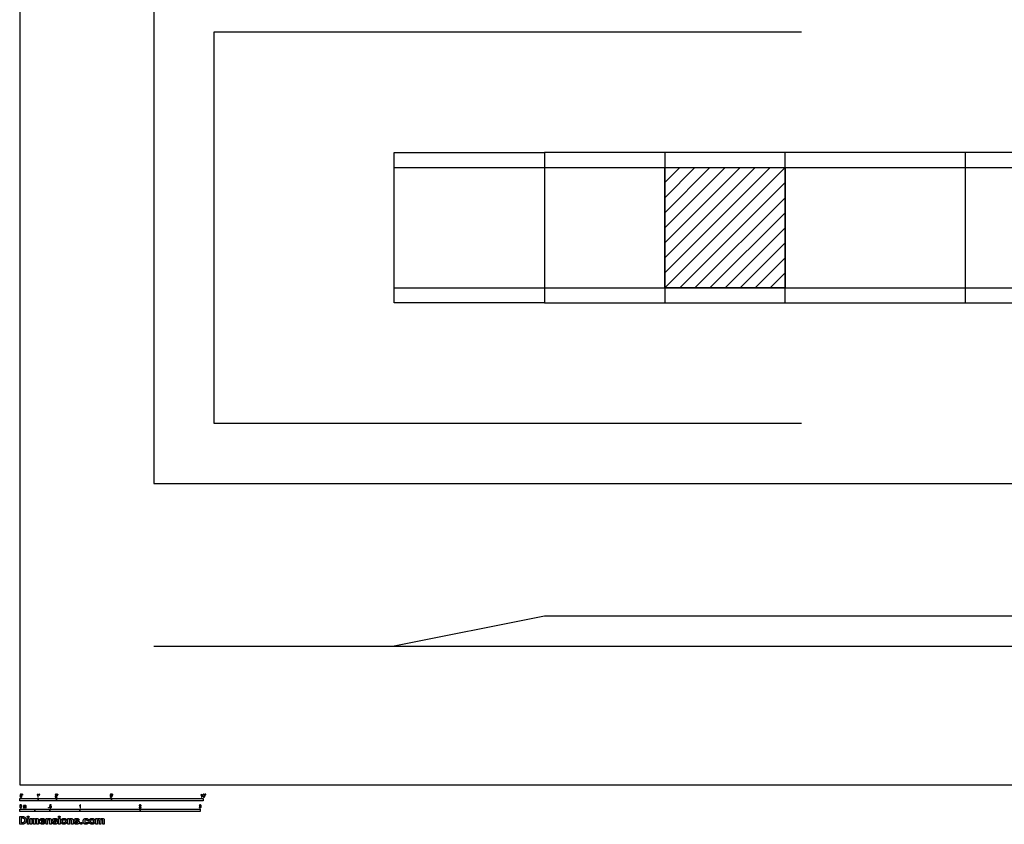
# Model space of a CAD drawing. Units: feet. Extents: x 0 to 116, y -2 to 66.
# Drawn here: x 0 to 54, y -2 to 42 of the extents above; entities that cross this region are included whole.
import ezdxf

# ---------------------------------------------------------------- set-up
doc = ezdxf.new("R2010")
doc.units = ezdxf.units.FT
doc.header["$MEASUREMENT"] = 0
for name, color, linetype, true_color in [('2D$AG-DETAILS', 7, 'Continuous', 0x66ffff), ('2D$AG-DETAILS-DIAGRAM', 7, 'Continuous', 0xccff66), ('2D$AG-DIAGRAM', 7, 'Continuous', 0xfecc66), ('2D$AG-GUIDES', 7, 'Continuous', 0xcccccc), ('2D$AG-SPORTS', 7, 'Continuous', 0x66ccff), ('2D$N-SYMB', 7, 'Continuous', 0x800040), ('2D$X-DIMENSIONS.COM', 7, 'Continuous', 0x800080), ('2D$X-VPRT', 6, 'Continuous', 0xff00ff)]:
    doc.layers.add(name, color=color, linetype=linetype, true_color=true_color)

msp = doc.modelspace()

# ---------------------------------------------------------------- linework, layer by layer
at = {"layer": '2D$AG-DETAILS'}
for points in [[(20.439, 33.655), (28.641, 33.655)], [(28.641, 33.655), (87.696, 33.655)], [(35.203, 27.093), (41.765, 33.655)], [(35.203, 27.913), (40.944, 33.655)], [(35.203, 28.734), (40.124, 33.655)], [(35.203, 29.554), (39.304, 33.655)], [(35.203, 30.374), (38.484, 33.655)], [(35.203, 31.194), (37.663, 33.655)], [(35.203, 32.014), (36.843, 33.655)], [(35.203, 32.835), (36.023, 33.655)], [(36.023, 27.093), (41.765, 32.835)], [(36.843, 27.093), (41.765, 32.014)], [(37.663, 27.093), (41.765, 31.194)], [(38.484, 27.093), (41.765, 30.374)], [(39.304, 27.093), (41.765, 29.554)], [(40.124, 27.093), (41.765, 28.734)], [(40.944, 27.093), (41.765, 27.913)], [(20.439, 27.093), (28.641, 27.093)], [(28.641, 27.093), (87.696, 27.093)]]:
    msp.add_lwpolyline(points, dxfattribs=at)
at = {"layer": '2D$AG-DETAILS-DIAGRAM'}
msp.add_lwpolyline([(42.651, 41.037), (10.597, 41.037), (10.597, 19.711), (42.651, 19.711)], dxfattribs=at)
at = {"layer": '2D$AG-DIAGRAM'}
msp.add_lwpolyline([(7.316, 7.562), (109.022, 7.562)], dxfattribs=at)
at = {"layer": '2D$AG-GUIDES'}
msp.add_lwpolyline([(35.203, 27.093), (35.203, 33.655), (41.765, 33.655), (41.765, 27.093)], close=True, dxfattribs=at)
at = {"layer": '2D$AG-SPORTS'}
msp.add_line((35.203, 34.475), (35.203, 26.273), dxfattribs=at)
for points in [[(109.022, 16.43), (109.022, 44.318), (7.316, 44.318), (7.316, 16.43)], [(28.641, 26.273), (20.439, 26.273), (20.439, 34.475), (28.641, 34.475)], [(35.203, 34.475), (28.641, 34.475), (28.641, 26.273), (35.203, 26.273), (81.135, 26.273), (87.696, 26.273), (87.696, 34.475), (81.135, 34.475)], [(58.169, 9.203), (28.641, 9.203), (20.439, 7.562), (28.641, 7.562), (58.169, 7.562), (87.696, 7.562), (95.898, 7.562), (87.696, 9.203)]]:
    msp.add_lwpolyline(points, close=True, dxfattribs=at)
for points in [[(41.765, 26.273), (41.765, 34.475)], [(51.607, 26.273), (51.607, 34.475)]]:
    msp.add_lwpolyline(points, dxfattribs=at)
at = {"layer": '2D$N-SYMB'}
for points in [[(0, -0.875), (0, -0.75), (1, -0.75), (1, -0.875)], [(1, -0.875), (1, -0.75), (2, -0.75), (2, -0.875)], [(2, -0.875), (2, -0.75), (5, -0.75), (5, -0.875)], [(5, -0.875), (5, -0.75), (10, -0.75), (10, -0.875)], [(0, -1.455), (0, -1.33), (0.82, -1.33), (0.82, -1.455)], [(0.82, -1.455), (0.82, -1.33), (1.64, -1.33), (1.64, -1.455)], [(1.57, -1.254), (1.57, -1.231), (1.593, -1.231), (1.593, -1.254)], [(1.64, -1.455), (1.64, -1.33), (3.281, -1.33), (3.281, -1.455)], [(3.281, -1.455), (3.281, -1.33), (6.562, -1.33), (6.562, -1.455)], [(6.562, -1.455), (6.562, -1.33), (9.843, -1.33), (9.843, -1.455)]]:
    msp.add_lwpolyline(points, close=True, dxfattribs=at)
for points, knots in [([(0.013, -0.593), (0.013, -0.574), (0.015, -0.558), (0.018, -0.546), (0.022, -0.534), (0.028, -0.526), (0.036, -0.519), (0.044, -0.513), (0.054, -0.509), (0.066, -0.509), (0.075, -0.509), (0.083, -0.511), (0.09, -0.515), (0.097, -0.518), (0.102, -0.524), (0.106, -0.529), (0.11, -0.536), (0.113, -0.544), (0.116, -0.554), (0.118, -0.564), (0.12, -0.577), (0.12, -0.593), (0.12, -0.612), (0.118, -0.628), (0.114, -0.64), (0.11, -0.652), (0.104, -0.661), (0.097, -0.668), (0.089, -0.674), (0.079, -0.676), (0.066, -0.676), (0.05, -0.676), (0.038, -0.672), (0.029, -0.66), (0.018, -0.646), (0.013, -0.624), (0.013, -0.593)], [0, 0, 0, 0, 1, 1, 1, 2, 2, 2, 3, 3, 3, 4, 4, 4, 5, 5, 5, 6, 6, 6, 7, 7, 7, 8, 8, 8, 9, 9, 9, 10, 10, 10, 11, 11, 11, 12, 12, 12, 12]), ([(0.033, -0.593), (0.033, -0.62), (0.036, -0.638), (0.043, -0.647), (0.049, -0.656), (0.057, -0.661), (0.066, -0.661), (0.076, -0.661), (0.084, -0.656), (0.09, -0.647), (0.096, -0.638), (0.1, -0.62), (0.1, -0.593), (0.1, -0.566), (0.096, -0.548), (0.09, -0.539), (0.084, -0.53), (0.076, -0.526), (0.066, -0.526), (0.057, -0.526), (0.049, -0.529), (0.044, -0.537), (0.037, -0.547), (0.033, -0.566), (0.033, -0.593)], [0, 0, 0, 0, 1, 1, 1, 2, 2, 2, 3, 3, 3, 4, 4, 4, 5, 5, 5, 6, 6, 6, 7, 7, 7, 8, 8, 8, 8]), ([(0.145, -0.531), (0.145, -0.524), (0.145, -0.516), (0.145, -0.508), (0.152, -0.508), (0.159, -0.508), (0.167, -0.508), (0.167, -0.514), (0.167, -0.52), (0.167, -0.527), (0.167, -0.536), (0.166, -0.544), (0.163, -0.548), (0.16, -0.554), (0.155, -0.559), (0.148, -0.562), (0.146, -0.559), (0.145, -0.557), (0.143, -0.554), (0.147, -0.552), (0.15, -0.55), (0.152, -0.546), (0.154, -0.542), (0.155, -0.537), (0.155, -0.531), (0.152, -0.531), (0.148, -0.531), (0.145, -0.531)], [0, 0, 0, 0, 1, 1, 1, 2, 2, 2, 3, 3, 3, 4, 4, 4, 5, 5, 5, 6, 6, 6, 7, 7, 7, 8, 8, 8, 9, 9, 9, 9]), ([(1.004, -0.674), (0.997, -0.674), (0.991, -0.674), (0.984, -0.674), (0.984, -0.631), (0.984, -0.588), (0.984, -0.545), (0.979, -0.55), (0.972, -0.555), (0.964, -0.559), (0.957, -0.564), (0.95, -0.568), (0.944, -0.57), (0.944, -0.563), (0.944, -0.557), (0.944, -0.55), (0.955, -0.545), (0.964, -0.538), (0.973, -0.531), (0.981, -0.524), (0.987, -0.517), (0.991, -0.509), (0.995, -0.509), (1, -0.509), (1.004, -0.509), (1.004, -0.564), (1.004, -0.619), (1.004, -0.674)], [0, 0, 0, 0, 1, 1, 1, 2, 2, 2, 3, 3, 3, 4, 4, 4, 5, 5, 5, 6, 6, 6, 7, 7, 7, 8, 8, 8, 9, 9, 9, 9]), ([(1.06, -0.531), (1.06, -0.524), (1.06, -0.516), (1.06, -0.508), (1.068, -0.508), (1.075, -0.508), (1.082, -0.508), (1.082, -0.514), (1.082, -0.52), (1.082, -0.527), (1.082, -0.536), (1.081, -0.544), (1.078, -0.548), (1.075, -0.554), (1.07, -0.559), (1.063, -0.562), (1.062, -0.559), (1.06, -0.557), (1.058, -0.554), (1.062, -0.552), (1.065, -0.55), (1.067, -0.546), (1.069, -0.542), (1.07, -0.537), (1.07, -0.531), (1.067, -0.531), (1.064, -0.531), (1.06, -0.531)], [0, 0, 0, 0, 1, 1, 1, 2, 2, 2, 3, 3, 3, 4, 4, 4, 5, 5, 5, 6, 6, 6, 7, 7, 7, 8, 8, 8, 9, 9, 9, 9]), ([(2.034, -0.655), (2.034, -0.661), (2.034, -0.668), (2.034, -0.674), (1.998, -0.674), (1.962, -0.674), (1.926, -0.674), (1.925, -0.67), (1.926, -0.665), (1.928, -0.66), (1.931, -0.653), (1.935, -0.645), (1.941, -0.638), (1.948, -0.631), (1.956, -0.623), (1.967, -0.613), (1.985, -0.599), (1.997, -0.587), (2.004, -0.579), (2.01, -0.57), (2.013, -0.562), (2.013, -0.554), (2.013, -0.546), (2.01, -0.539), (2.005, -0.534), (1.999, -0.529), (1.991, -0.526), (1.982, -0.526), (1.972, -0.526), (1.964, -0.529), (1.958, -0.534), (1.953, -0.54), (1.95, -0.548), (1.95, -0.559), (1.943, -0.558), (1.936, -0.558), (1.929, -0.557), (1.931, -0.541), (1.936, -0.529), (1.946, -0.522), (1.955, -0.514), (1.967, -0.509), (1.982, -0.509), (1.998, -0.509), (2.011, -0.514), (2.02, -0.523), (2.03, -0.531), (2.034, -0.542), (2.034, -0.555), (2.034, -0.561), (2.033, -0.568), (2.03, -0.574), (2.027, -0.581), (2.023, -0.587), (2.017, -0.595), (2.01, -0.602), (2, -0.611), (1.985, -0.623), (1.973, -0.633), (1.965, -0.64), (1.962, -0.644), (1.958, -0.647), (1.956, -0.651), (1.954, -0.655), (1.98, -0.655), (2.007, -0.655), (2.034, -0.655)], [0, 0, 0, 0, 1, 1, 1, 2, 2, 2, 3, 3, 3, 4, 4, 4, 5, 5, 5, 6, 6, 6, 7, 7, 7, 8, 8, 8, 9, 9, 9, 10, 10, 10, 11, 11, 11, 12, 12, 12, 13, 13, 13, 14, 14, 14, 15, 15, 15, 16, 16, 16, 17, 17, 17, 18, 18, 18, 19, 19, 19, 20, 20, 20, 21, 21, 21, 22, 22, 22, 22]), ([(2.06, -0.531), (2.06, -0.524), (2.06, -0.516), (2.06, -0.508), (2.068, -0.508), (2.075, -0.508), (2.082, -0.508), (2.082, -0.514), (2.082, -0.52), (2.082, -0.527), (2.082, -0.536), (2.081, -0.544), (2.078, -0.548), (2.075, -0.554), (2.07, -0.559), (2.063, -0.562), (2.062, -0.559), (2.06, -0.557), (2.058, -0.554), (2.062, -0.552), (2.065, -0.55), (2.067, -0.546), (2.069, -0.542), (2.07, -0.537), (2.07, -0.531), (2.067, -0.531), (2.064, -0.531), (2.06, -0.531)], [0, 0, 0, 0, 1, 1, 1, 2, 2, 2, 3, 3, 3, 4, 4, 4, 5, 5, 5, 6, 6, 6, 7, 7, 7, 8, 8, 8, 9, 9, 9, 9]), ([(4.928, -0.631), (4.935, -0.631), (4.942, -0.63), (4.95, -0.629), (4.951, -0.64), (4.955, -0.647), (4.96, -0.653), (4.965, -0.658), (4.972, -0.661), (4.981, -0.661), (4.99, -0.661), (4.999, -0.657), (5.006, -0.649), (5.012, -0.642), (5.016, -0.632), (5.016, -0.62), (5.016, -0.609), (5.012, -0.6), (5.006, -0.593), (4.999, -0.587), (4.991, -0.583), (4.98, -0.583), (4.974, -0.583), (4.968, -0.585), (4.962, -0.588), (4.958, -0.591), (4.954, -0.595), (4.951, -0.599), (4.944, -0.598), (4.938, -0.597), (4.932, -0.597), (4.937, -0.568), (4.942, -0.54), (4.948, -0.512), (4.975, -0.512), (5.002, -0.512), (5.03, -0.512), (5.03, -0.518), (5.03, -0.525), (5.03, -0.531), (5.008, -0.531), (4.986, -0.531), (4.963, -0.531), (4.96, -0.546), (4.958, -0.561), (4.955, -0.576), (4.964, -0.569), (4.975, -0.565), (4.986, -0.565), (5, -0.565), (5.012, -0.57), (5.022, -0.58), (5.032, -0.59), (5.037, -0.603), (5.037, -0.618), (5.037, -0.633), (5.033, -0.646), (5.024, -0.657), (5.014, -0.671), (4.999, -0.676), (4.981, -0.676), (4.965, -0.676), (4.954, -0.673), (4.945, -0.665), (4.935, -0.656), (4.93, -0.645), (4.928, -0.631)], [0, 0, 0, 0, 1, 1, 1, 2, 2, 2, 3, 3, 3, 4, 4, 4, 5, 5, 5, 6, 6, 6, 7, 7, 7, 8, 8, 8, 9, 9, 9, 10, 10, 10, 11, 11, 11, 12, 12, 12, 13, 13, 13, 14, 14, 14, 15, 15, 15, 16, 16, 16, 17, 17, 17, 18, 18, 18, 19, 19, 19, 20, 20, 20, 21, 21, 21, 22, 22, 22, 22]), ([(5.06, -0.531), (5.06, -0.524), (5.06, -0.516), (5.06, -0.508), (5.068, -0.508), (5.075, -0.508), (5.082, -0.508), (5.082, -0.514), (5.082, -0.52), (5.082, -0.527), (5.082, -0.536), (5.081, -0.544), (5.078, -0.548), (5.075, -0.554), (5.07, -0.559), (5.063, -0.562), (5.062, -0.559), (5.06, -0.557), (5.058, -0.554), (5.062, -0.552), (5.065, -0.55), (5.067, -0.546), (5.069, -0.542), (5.07, -0.537), (5.07, -0.531), (5.067, -0.531), (5.064, -0.531), (5.06, -0.531)], [0, 0, 0, 0, 1, 1, 1, 2, 2, 2, 3, 3, 3, 4, 4, 4, 5, 5, 5, 6, 6, 6, 7, 7, 7, 8, 8, 8, 9, 9, 9, 9]), ([(9.94, -0.674), (9.933, -0.674), (9.927, -0.674), (9.92, -0.674), (9.92, -0.631), (9.92, -0.588), (9.92, -0.545), (9.915, -0.55), (9.908, -0.555), (9.9, -0.559), (9.892, -0.564), (9.885, -0.568), (9.879, -0.57), (9.879, -0.563), (9.879, -0.557), (9.879, -0.55), (9.89, -0.545), (9.9, -0.538), (9.909, -0.531), (9.917, -0.524), (9.923, -0.517), (9.927, -0.509), (9.931, -0.509), (9.935, -0.509), (9.94, -0.509), (9.94, -0.564), (9.94, -0.619), (9.94, -0.674)], [0, 0, 0, 0, 1, 1, 1, 2, 2, 2, 3, 3, 3, 4, 4, 4, 5, 5, 5, 6, 6, 6, 7, 7, 7, 8, 8, 8, 9, 9, 9, 9]), ([(9.991, -0.593), (9.991, -0.574), (9.993, -0.558), (9.997, -0.546), (10.002, -0.534), (10.008, -0.526), (10.016, -0.519), (10.023, -0.513), (10.034, -0.509), (10.045, -0.509), (10.054, -0.509), (10.061, -0.511), (10.068, -0.515), (10.075, -0.518), (10.08, -0.524), (10.085, -0.529), (10.089, -0.536), (10.093, -0.544), (10.095, -0.554), (10.098, -0.564), (10.099, -0.577), (10.099, -0.593), (10.099, -0.612), (10.097, -0.628), (10.093, -0.64), (10.089, -0.652), (10.083, -0.661), (10.075, -0.668), (10.067, -0.674), (10.057, -0.676), (10.045, -0.676), (10.03, -0.676), (10.017, -0.672), (10.008, -0.66), (9.997, -0.646), (9.991, -0.624), (9.991, -0.593)], [0, 0, 0, 0, 1, 1, 1, 2, 2, 2, 3, 3, 3, 4, 4, 4, 5, 5, 5, 6, 6, 6, 7, 7, 7, 8, 8, 8, 9, 9, 9, 10, 10, 10, 11, 11, 11, 12, 12, 12, 12]), ([(10.012, -0.593), (10.012, -0.62), (10.016, -0.638), (10.022, -0.647), (10.028, -0.656), (10.036, -0.661), (10.045, -0.661), (10.054, -0.661), (10.062, -0.656), (10.068, -0.647), (10.075, -0.638), (10.078, -0.62), (10.078, -0.593), (10.078, -0.566), (10.075, -0.548), (10.068, -0.539), (10.062, -0.53), (10.054, -0.526), (10.044, -0.526), (10.036, -0.526), (10.029, -0.529), (10.023, -0.537), (10.016, -0.547), (10.012, -0.566), (10.012, -0.593)], [0, 0, 0, 0, 1, 1, 1, 2, 2, 2, 3, 3, 3, 4, 4, 4, 5, 5, 5, 6, 6, 6, 7, 7, 7, 8, 8, 8, 8]), ([(10.124, -0.531), (10.124, -0.524), (10.124, -0.516), (10.124, -0.508), (10.131, -0.508), (10.138, -0.508), (10.145, -0.508), (10.145, -0.514), (10.145, -0.52), (10.145, -0.527), (10.145, -0.536), (10.144, -0.544), (10.141, -0.548), (10.138, -0.554), (10.133, -0.559), (10.126, -0.562), (10.125, -0.559), (10.123, -0.557), (10.122, -0.554), (10.126, -0.552), (10.128, -0.55), (10.13, -0.546), (10.132, -0.542), (10.134, -0.537), (10.134, -0.531), (10.131, -0.531), (10.127, -0.531), (10.124, -0.531)], [0, 0, 0, 0, 1, 1, 1, 2, 2, 2, 3, 3, 3, 4, 4, 4, 5, 5, 5, 6, 6, 6, 7, 7, 7, 8, 8, 8, 9, 9, 9, 9]), ([(0, -1.17), (0, -1.151), (0.002, -1.135), (0.006, -1.123), (0.01, -1.111), (0.016, -1.102), (0.024, -1.095), (0.032, -1.09), (0.042, -1.086), (0.053, -1.086), (0.062, -1.086), (0.07, -1.088), (0.077, -1.092), (0.084, -1.094), (0.089, -1.1), (0.094, -1.106), (0.098, -1.113), (0.101, -1.121), (0.104, -1.131), (0.106, -1.141), (0.108, -1.154), (0.108, -1.17), (0.108, -1.189), (0.106, -1.205), (0.102, -1.217), (0.098, -1.229), (0.092, -1.238), (0.084, -1.245), (0.076, -1.251), (0.066, -1.253), (0.053, -1.253), (0.038, -1.253), (0.026, -1.249), (0.017, -1.237), (0.006, -1.223), (0, -1.201), (0, -1.17)], [0, 0, 0, 0, 1, 1, 1, 2, 2, 2, 3, 3, 3, 4, 4, 4, 5, 5, 5, 6, 6, 6, 7, 7, 7, 8, 8, 8, 9, 9, 9, 10, 10, 10, 11, 11, 11, 12, 12, 12, 12]), ([(0.021, -1.17), (0.021, -1.197), (0.024, -1.215), (0.031, -1.224), (0.037, -1.233), (0.044, -1.238), (0.053, -1.238), (0.063, -1.238), (0.071, -1.233), (0.077, -1.224), (0.083, -1.215), (0.087, -1.197), (0.087, -1.17), (0.087, -1.143), (0.083, -1.125), (0.077, -1.116), (0.071, -1.107), (0.063, -1.102), (0.053, -1.102), (0.044, -1.102), (0.037, -1.106), (0.032, -1.114), (0.025, -1.124), (0.021, -1.143), (0.021, -1.17)], [0, 0, 0, 0, 1, 1, 1, 2, 2, 2, 3, 3, 3, 4, 4, 4, 5, 5, 5, 6, 6, 6, 7, 7, 7, 8, 8, 8, 8]), ([(0.198, -1.251), (0.198, -1.211), (0.198, -1.172), (0.198, -1.132), (0.204, -1.132), (0.209, -1.132), (0.215, -1.132), (0.215, -1.138), (0.215, -1.143), (0.215, -1.149), (0.219, -1.143), (0.224, -1.138), (0.23, -1.135), (0.236, -1.131), (0.243, -1.129), (0.251, -1.129), (0.26, -1.129), (0.268, -1.131), (0.273, -1.135), (0.279, -1.139), (0.283, -1.144), (0.285, -1.15), (0.294, -1.136), (0.306, -1.129), (0.322, -1.129), (0.334, -1.129), (0.343, -1.133), (0.349, -1.139), (0.356, -1.146), (0.359, -1.156), (0.359, -1.17), (0.359, -1.197), (0.359, -1.224), (0.359, -1.251), (0.352, -1.251), (0.346, -1.251), (0.339, -1.251), (0.339, -1.226), (0.339, -1.201), (0.339, -1.177), (0.339, -1.168), (0.338, -1.163), (0.337, -1.159), (0.335, -1.155), (0.333, -1.152), (0.329, -1.15), (0.326, -1.148), (0.322, -1.147), (0.317, -1.147), (0.309, -1.147), (0.302, -1.15), (0.296, -1.155), (0.291, -1.161), (0.289, -1.17), (0.289, -1.181), (0.289, -1.205), (0.289, -1.228), (0.289, -1.251), (0.282, -1.251), (0.275, -1.251), (0.268, -1.251), (0.268, -1.225), (0.268, -1.199), (0.268, -1.174), (0.268, -1.165), (0.267, -1.158), (0.263, -1.154), (0.26, -1.149), (0.254, -1.147), (0.247, -1.147), (0.241, -1.147), (0.236, -1.148), (0.231, -1.152), (0.226, -1.155), (0.223, -1.159), (0.22, -1.165), (0.218, -1.171), (0.217, -1.178), (0.217, -1.189), (0.217, -1.21), (0.217, -1.23), (0.217, -1.251), (0.211, -1.251), (0.204, -1.251), (0.198, -1.251)], [0, 0, 0, 0, 1, 1, 1, 2, 2, 2, 3, 3, 3, 4, 4, 4, 5, 5, 5, 6, 6, 6, 7, 7, 7, 8, 8, 8, 9, 9, 9, 10, 10, 10, 11, 11, 11, 12, 12, 12, 13, 13, 13, 14, 14, 14, 15, 15, 15, 16, 16, 16, 17, 17, 17, 18, 18, 18, 19, 19, 19, 20, 20, 20, 21, 21, 21, 22, 22, 22, 23, 23, 23, 24, 24, 24, 25, 25, 25, 26, 26, 26, 27, 27, 27, 28, 28, 28, 28]), ([(1.623, -1.212), (1.63, -1.211), (1.636, -1.21), (1.643, -1.21), (1.645, -1.221), (1.648, -1.228), (1.654, -1.233), (1.66, -1.238), (1.667, -1.241), (1.675, -1.241), (1.685, -1.241), (1.693, -1.237), (1.7, -1.23), (1.707, -1.223), (1.71, -1.213), (1.71, -1.201), (1.71, -1.189), (1.707, -1.18), (1.701, -1.173), (1.694, -1.167), (1.685, -1.163), (1.675, -1.163), (1.668, -1.163), (1.662, -1.165), (1.657, -1.168), (1.652, -1.171), (1.648, -1.175), (1.645, -1.179), (1.639, -1.178), (1.632, -1.178), (1.626, -1.177), (1.631, -1.149), (1.636, -1.12), (1.641, -1.092), (1.669, -1.092), (1.696, -1.092), (1.723, -1.092), (1.723, -1.099), (1.723, -1.105), (1.723, -1.112), (1.702, -1.112), (1.68, -1.112), (1.658, -1.112), (1.655, -1.127), (1.652, -1.142), (1.649, -1.156), (1.659, -1.149), (1.669, -1.146), (1.68, -1.146), (1.695, -1.146), (1.707, -1.15), (1.717, -1.16), (1.726, -1.17), (1.731, -1.183), (1.731, -1.199), (1.731, -1.214), (1.727, -1.227), (1.718, -1.237), (1.708, -1.251), (1.694, -1.256), (1.675, -1.256), (1.66, -1.256), (1.648, -1.253), (1.638, -1.245), (1.63, -1.236), (1.624, -1.226), (1.623, -1.212)], [0, 0, 0, 0, 1, 1, 1, 2, 2, 2, 3, 3, 3, 4, 4, 4, 5, 5, 5, 6, 6, 6, 7, 7, 7, 8, 8, 8, 9, 9, 9, 10, 10, 10, 11, 11, 11, 12, 12, 12, 13, 13, 13, 14, 14, 14, 15, 15, 15, 16, 16, 16, 17, 17, 17, 18, 18, 18, 19, 19, 19, 20, 20, 20, 21, 21, 21, 22, 22, 22, 22]), ([(3.323, -1.254), (3.317, -1.254), (3.31, -1.254), (3.304, -1.254), (3.304, -1.211), (3.304, -1.169), (3.304, -1.126), (3.299, -1.131), (3.292, -1.136), (3.284, -1.14), (3.276, -1.145), (3.269, -1.148), (3.263, -1.15), (3.263, -1.144), (3.263, -1.137), (3.263, -1.131), (3.274, -1.126), (3.284, -1.119), (3.293, -1.112), (3.301, -1.104), (3.307, -1.097), (3.31, -1.089), (3.315, -1.089), (3.319, -1.089), (3.323, -1.089), (3.323, -1.144), (3.323, -1.199), (3.323, -1.254)], [0, 0, 0, 0, 1, 1, 1, 2, 2, 2, 3, 3, 3, 4, 4, 4, 5, 5, 5, 6, 6, 6, 7, 7, 7, 8, 8, 8, 9, 9, 9, 9]), ([(6.619, -1.235), (6.619, -1.242), (6.619, -1.248), (6.619, -1.254), (6.583, -1.254), (6.547, -1.254), (6.511, -1.254), (6.51, -1.25), (6.511, -1.245), (6.513, -1.24), (6.516, -1.233), (6.52, -1.226), (6.526, -1.219), (6.533, -1.212), (6.541, -1.204), (6.553, -1.194), (6.571, -1.179), (6.582, -1.167), (6.589, -1.159), (6.595, -1.15), (6.598, -1.143), (6.598, -1.135), (6.598, -1.127), (6.595, -1.12), (6.59, -1.115), (6.584, -1.109), (6.577, -1.106), (6.568, -1.106), (6.558, -1.106), (6.55, -1.109), (6.544, -1.115), (6.538, -1.121), (6.535, -1.129), (6.535, -1.14), (6.528, -1.139), (6.521, -1.138), (6.514, -1.138), (6.516, -1.122), (6.521, -1.11), (6.531, -1.102), (6.54, -1.094), (6.553, -1.089), (6.568, -1.089), (6.583, -1.089), (6.596, -1.094), (6.605, -1.103), (6.615, -1.112), (6.619, -1.123), (6.619, -1.136), (6.619, -1.142), (6.618, -1.148), (6.615, -1.154), (6.612, -1.161), (6.608, -1.167), (6.602, -1.175), (6.595, -1.182), (6.585, -1.191), (6.571, -1.204), (6.559, -1.214), (6.551, -1.221), (6.548, -1.225), (6.544, -1.228), (6.541, -1.231), (6.539, -1.235), (6.566, -1.235), (6.592, -1.235), (6.619, -1.235)], [0, 0, 0, 0, 1, 1, 1, 2, 2, 2, 3, 3, 3, 4, 4, 4, 5, 5, 5, 6, 6, 6, 7, 7, 7, 8, 8, 8, 9, 9, 9, 10, 10, 10, 11, 11, 11, 12, 12, 12, 13, 13, 13, 14, 14, 14, 15, 15, 15, 16, 16, 16, 17, 17, 17, 18, 18, 18, 19, 19, 19, 20, 20, 20, 21, 21, 21, 22, 22, 22, 22]), ([(9.793, -1.212), (9.8, -1.211), (9.807, -1.21), (9.814, -1.209), (9.816, -1.22), (9.82, -1.229), (9.826, -1.233), (9.831, -1.238), (9.838, -1.241), (9.845, -1.241), (9.855, -1.241), (9.863, -1.237), (9.87, -1.231), (9.876, -1.225), (9.88, -1.217), (9.88, -1.207), (9.88, -1.197), (9.876, -1.19), (9.87, -1.184), (9.864, -1.178), (9.856, -1.174), (9.847, -1.174), (9.844, -1.174), (9.839, -1.175), (9.834, -1.177), (9.834, -1.171), (9.835, -1.165), (9.836, -1.159), (9.837, -1.159), (9.838, -1.159), (9.839, -1.159), (9.847, -1.159), (9.855, -1.157), (9.862, -1.152), (9.869, -1.148), (9.872, -1.142), (9.872, -1.132), (9.872, -1.125), (9.869, -1.119), (9.864, -1.114), (9.859, -1.109), (9.853, -1.106), (9.845, -1.106), (9.838, -1.106), (9.831, -1.109), (9.826, -1.114), (9.821, -1.119), (9.817, -1.126), (9.816, -1.136), (9.809, -1.135), (9.802, -1.134), (9.795, -1.133), (9.798, -1.119), (9.803, -1.108), (9.812, -1.101), (9.821, -1.093), (9.832, -1.089), (9.844, -1.089), (9.853, -1.089), (9.862, -1.091), (9.869, -1.095), (9.877, -1.099), (9.883, -1.105), (9.887, -1.111), (9.891, -1.118), (9.893, -1.125), (9.893, -1.133), (9.893, -1.14), (9.891, -1.146), (9.887, -1.151), (9.883, -1.157), (9.878, -1.162), (9.87, -1.165), (9.88, -1.168), (9.888, -1.172), (9.893, -1.18), (9.898, -1.187), (9.901, -1.196), (9.901, -1.206), (9.901, -1.221), (9.896, -1.232), (9.885, -1.242), (9.875, -1.252), (9.861, -1.256), (9.845, -1.256), (9.832, -1.256), (9.819, -1.253), (9.81, -1.244), (9.8, -1.236), (9.795, -1.225), (9.793, -1.212)], [0, 0, 0, 0, 1, 1, 1, 2, 2, 2, 3, 3, 3, 4, 4, 4, 5, 5, 5, 6, 6, 6, 7, 7, 7, 8, 8, 8, 9, 9, 9, 10, 10, 10, 11, 11, 11, 12, 12, 12, 13, 13, 13, 14, 14, 14, 15, 15, 15, 16, 16, 16, 17, 17, 17, 18, 18, 18, 19, 19, 19, 20, 20, 20, 21, 21, 21, 22, 22, 22, 23, 23, 23, 24, 24, 24, 25, 25, 25, 26, 26, 26, 27, 27, 27, 28, 28, 28, 29, 29, 29, 30, 30, 30, 30])]:
    msp.add_open_spline(points, degree=3, knots=knots, dxfattribs=at)
at = {"layer": '2D$X-DIMENSIONS.COM'}
for points, degree, knots in [([(0.148, -2.145), (0.211, -2.145), (0.257, -2.12), (0.303, -2.095), (0.327, -2.048), (0.352, -2.001), (0.352, -1.936), (0.352, -1.871), (0.327, -1.824), (0.303, -1.778), (0.257, -1.753), (0.212, -1.728), (0.149, -1.728), (0.074, -1.728), (0, -1.728), (0, -1.936), (0, -2.145), (0.074, -2.145), (0.148, -2.145)], 2, [-15, -15, -15, -14, -14, -13, -13, -12, -12, -11, -11, -10, -10, -9, -9, -8, -8, -7, -7, -6, -6, -6]), ([(0.144, -2.069), (0.183, -2.069), (0.21, -2.055), (0.237, -2.041), (0.25, -2.012), (0.264, -1.982), (0.264, -1.936), (0.264, -1.89), (0.25, -1.86), (0.237, -1.831), (0.21, -1.817), (0.183, -1.803), (0.144, -1.803), (0.116, -1.803), (0.088, -1.803), (0.088, -1.936), (0.088, -2.069), (0.116, -2.069), (0.144, -2.069)], 2, [-7.813477, -7.813477, -7.813477, -6.813477, -6.813477, -5.813477, -5.813477, -4.813477, -4.813477, -3.813477, -3.813477, -2.813477, -2.813477, -1.813477, -1.813477, -1.543945, -1.543945, -0.268555, -0.268555, 0, 0, 0]), ([(0.459, -1.792), (0.478, -1.792), (0.492, -1.779), (0.506, -1.766), (0.506, -1.748), (0.506, -1.73), (0.492, -1.717), (0.478, -1.704), (0.459, -1.704), (0.439, -1.704), (0.426, -1.717), (0.412, -1.73), (0.412, -1.748), (0.412, -1.766), (0.426, -1.779), (0.439, -1.792), (0.459, -1.792)], 2, [-8, -8, -8, -7, -7, -6, -6, -5, -5, -4, -4, -3, -3, -2, -2, -1, -1, 0, 0, 0]), ([(0.415, -2.145), (0.458, -2.145), (0.502, -2.145), (0.502, -1.988), (0.502, -1.832), (0.458, -1.832), (0.415, -1.832), (0.415, -1.988), (0.415, -2.145)], 2, [-4, -4, -4, -3, -3, -2, -2, -1, -1, 0, 0, 0]), ([(0.657, -1.887), (0.655, -1.887), (0.653, -1.887), (0.653, -1.86), (0.653, -1.832), (0.612, -1.832), (0.571, -1.832), (0.571, -1.988), (0.571, -2.145), (0.614, -2.145), (0.658, -2.145), (0.658, -2.051), (0.658, -1.957), (0.658, -1.94), (0.664, -1.927), (0.671, -1.914), (0.682, -1.907), (0.694, -1.899), (0.708, -1.899), (0.73, -1.899), (0.743, -1.913), (0.756, -1.927), (0.756, -1.95), (0.756, -2.047), (0.756, -2.145), (0.798, -2.145), (0.84, -2.145), (0.84, -2.049), (0.84, -1.954), (0.84, -1.929), (0.853, -1.914), (0.866, -1.899), (0.89, -1.899), (0.911, -1.899), (0.925, -1.912), (0.939, -1.925), (0.939, -1.951), (0.939, -2.048), (0.939, -2.145), (0.982, -2.145), (1.025, -2.145), (1.025, -2.039), (1.025, -1.934), (1.025, -1.884), (0.998, -1.856), (0.97, -1.828), (0.927, -1.828), (0.892, -1.828), (0.867, -1.844), (0.842, -1.86), (0.832, -1.887), (0.831, -1.887), (0.829, -1.887), (0.822, -1.86), (0.799, -1.844), (0.776, -1.828), (0.744, -1.828), (0.712, -1.828), (0.69, -1.844), (0.667, -1.86), (0.657, -1.887)], 2, [0, 0, 0, 0.017578, 0.017578, 0.282227, 0.282227, 0.678711, 0.678711, 2.178711, 2.178711, 2.594727, 2.594727, 3.495117, 3.495117, 4.495117, 4.495117, 5.495117, 5.495117, 6.495117, 6.495117, 7.495117, 7.495117, 8.495117, 8.495117, 9.495117, 9.495117, 10.495117, 10.495117, 11.495117, 11.495117, 12.495117, 12.495117, 13.495117, 13.495117, 14.495117, 14.495117, 15.495117, 15.495117, 16.495117, 16.495117, 17.495117, 17.495117, 18.495117, 18.495117, 19.495117, 19.495117, 20.495117, 20.495117, 21.495117, 21.495117, 22.495117, 22.495117, 23.495117, 23.495117, 24.495117, 24.495117, 25.495117, 25.495117, 26.495117, 26.495117, 27.495117, 27.495117, 27.495117]), ([(1.236, -2.151), (1.274, -2.151), (1.304, -2.139), (1.334, -2.127), (1.352, -2.105), (1.371, -2.084), (1.377, -2.055), (1.337, -2.052), (1.297, -2.05), (1.293, -2.062), (1.284, -2.07), (1.276, -2.078), (1.264, -2.082), (1.252, -2.086), (1.237, -2.086), (1.215, -2.086), (1.2, -2.077), (1.184, -2.068), (1.175, -2.051), (1.166, -2.034), (1.166, -2.01), (1.273, -2.01), (1.379, -2.01), (1.379, -1.999), (1.379, -1.987), (1.379, -1.947), (1.368, -1.917), (1.357, -1.887), (1.337, -1.867), (1.317, -1.848), (1.29, -1.838), (1.263, -1.828), (1.232, -1.828), (1.186, -1.828), (1.152, -1.848), (1.118, -1.869), (1.099, -1.905), (1.081, -1.942), (1.081, -1.99), (1.081, -2.039), (1.099, -2.075), (1.118, -2.111), (1.153, -2.131), (1.188, -2.151), (1.236, -2.151)], 2, [-3, -3, -3, -1.999602, -1.999602, -0.999203, -0.999203, 0.001195, 0.001195, 1.001594, 1.001594, 2.001992, 2.001992, 3.00239, 3.00239, 4.002789, 4.002789, 5.003187, 5.003187, 6.003586, 6.003586, 7.003984, 7.003984, 7.810461, 7.810461, 8.810461, 8.810461, 9.810461, 9.810461, 10.810461, 10.810461, 11.810461, 11.810461, 12.810461, 12.810461, 13.810461, 13.810461, 14.810461, 14.810461, 15.810461, 15.810461, 16.810461, 16.810461, 17.810461, 17.810461, 18.810461, 18.810461, 18.810461]), ([(1.167, -1.958), (1.21, -1.958), (1.254, -1.958), (1.298, -1.958), (1.297, -1.954), (1.296, -1.946), (1.292, -1.933), (1.287, -1.922), (1.281, -1.914), (1.275, -1.907), (1.265, -1.9), (1.251, -1.894), (1.237, -1.892), (1.223, -1.893), (1.212, -1.896), (1.202, -1.9), (1.194, -1.906), (1.184, -1.915), (1.176, -1.928), (1.17, -1.944), (1.168, -1.953), (1.167, -1.958)], 3, [3.537974, 3.537974, 3.537974, 3.537974, 3.871399, 3.871399, 3.871399, 3.936638, 4.007174, 4.106873, 4.150328, 4.195172, 4.28414, 4.383634, 4.49492, 4.585472, 4.661678, 4.72997, 4.79585, 4.860411, 4.993083, 5.070262, 5.154608, 5.154608, 5.154608, 5.154608]), ([(1.522, -1.964), (1.523, -1.944), (1.53, -1.929), (1.537, -1.915), (1.551, -1.908), (1.564, -1.9), (1.582, -1.9), (1.608, -1.9), (1.623, -1.916), (1.637, -1.932), (1.637, -1.961), (1.637, -2.053), (1.637, -2.145), (1.681, -2.145), (1.724, -2.145), (1.724, -2.045), (1.724, -1.946), (1.724, -1.909), (1.71, -1.883), (1.697, -1.856), (1.673, -1.842), (1.649, -1.828), (1.616, -1.828), (1.581, -1.828), (1.557, -1.844), (1.532, -1.86), (1.522, -1.887), (1.52, -1.887), (1.518, -1.887), (1.518, -1.86), (1.518, -1.832), (1.477, -1.832), (1.436, -1.832), (1.436, -1.988), (1.436, -2.145), (1.479, -2.145), (1.522, -2.145), (1.522, -2.054), (1.522, -1.964)], 2, [-32, -32, -32, -31, -31, -30, -30, -29, -29, -28, -28, -27, -27, -26, -26, -25, -25, -24, -24, -23, -23, -22, -22, -21, -21, -20, -20, -19, -19, -18, -18, -17, -17, -16, -16, -15, -15, -14, -14, -13, -13, -13]), ([(2.052, -1.921), (2.046, -1.878), (2.012, -1.853), (1.978, -1.828), (1.919, -1.828), (1.879, -1.828), (1.849, -1.84), (1.819, -1.852), (1.803, -1.873), (1.786, -1.895), (1.786, -1.925), (1.786, -1.96), (1.809, -1.983), (1.831, -2.005), (1.877, -2.015), (1.904, -2.02), (1.931, -2.025), (1.951, -2.029), (1.961, -2.037), (1.971, -2.045), (1.971, -2.056), (1.971, -2.07), (1.957, -2.079), (1.943, -2.088), (1.92, -2.088), (1.897, -2.088), (1.882, -2.078), (1.867, -2.068), (1.863, -2.05), (1.821, -2.052), (1.778, -2.054), (1.784, -2.099), (1.821, -2.125), (1.858, -2.151), (1.92, -2.151), (1.961, -2.151), (1.992, -2.138), (2.023, -2.125), (2.041, -2.102), (2.059, -2.078), (2.059, -2.048), (2.059, -2.014), (2.037, -1.993), (2.014, -1.972), (1.969, -1.963), (1.941, -1.957), (1.912, -1.952), (1.89, -1.947), (1.882, -1.939), (1.873, -1.932), (1.873, -1.92), (1.873, -1.906), (1.886, -1.898), (1.9, -1.889), (1.92, -1.889), (1.935, -1.889), (1.946, -1.894), (1.957, -1.899), (1.964, -1.908), (1.971, -1.916), (1.973, -1.926), (2.012, -1.924), (2.052, -1.921)], 2, [-45, -45, -45, -44, -44, -43, -43, -42, -42, -41, -41, -40, -40, -39, -39, -38, -38, -37, -37, -36, -36, -35, -35, -34, -34, -33, -33, -32, -32, -31, -31, -30, -30, -29, -29, -28, -28, -27, -27, -26, -26, -25, -25, -24, -24, -23, -23, -22, -22, -21, -21, -20, -20, -19, -19, -18, -18, -17, -17, -16, -16, -15, -15, -14, -14, -14]), ([(2.158, -1.792), (2.177, -1.792), (2.191, -1.779), (2.204, -1.766), (2.204, -1.748), (2.204, -1.73), (2.191, -1.717), (2.177, -1.704), (2.157, -1.704), (2.138, -1.704), (2.124, -1.717), (2.111, -1.73), (2.111, -1.748), (2.111, -1.766), (2.124, -1.779), (2.138, -1.792), (2.158, -1.792)], 2, [-8, -8, -8, -7, -7, -6, -6, -5, -5, -4, -4, -3, -3, -2, -2, -1, -1, 0, 0, 0]), ([(2.114, -2.145), (2.157, -2.145), (2.201, -2.145), (2.201, -1.988), (2.201, -1.832), (2.157, -1.832), (2.114, -1.832), (2.114, -1.988), (2.114, -2.145)], 2, [-4, -4, -4, -3, -3, -2, -2, -1, -1, 0, 0, 0]), ([(2.411, -2.151), (2.458, -2.151), (2.493, -2.13), (2.527, -2.11), (2.546, -2.074), (2.565, -2.038), (2.565, -1.99), (2.565, -1.941), (2.546, -1.905), (2.527, -1.868), (2.493, -1.848), (2.458, -1.828), (2.411, -1.828), (2.363, -1.828), (2.329, -1.848), (2.295, -1.868), (2.276, -1.905), (2.257, -1.941), (2.257, -1.99), (2.257, -2.038), (2.276, -2.074), (2.295, -2.11), (2.329, -2.13), (2.363, -2.151), (2.411, -2.151)], 2, [-12, -12, -12, -11, -11, -10, -10, -9, -9, -8, -8, -7, -7, -6, -6, -5, -5, -4, -4, -3, -3, -2, -2, -1, -1, 0, 0, 0]), ([(2.411, -2.084), (2.433, -2.084), (2.447, -2.071), (2.462, -2.059), (2.469, -2.038), (2.477, -2.016), (2.477, -1.989), (2.477, -1.962), (2.469, -1.94), (2.462, -1.919), (2.447, -1.907), (2.433, -1.894), (2.411, -1.894), (2.39, -1.894), (2.375, -1.907), (2.36, -1.919), (2.353, -1.94), (2.345, -1.962), (2.345, -1.989), (2.345, -2.016), (2.353, -2.038), (2.36, -2.059), (2.375, -2.071), (2.39, -2.084), (2.411, -2.084)], 2, [0, 0, 0, 1, 1, 2, 2, 3, 3, 4, 4, 5, 5, 6, 6, 7, 7, 8, 8, 9, 9, 10, 10, 11, 11, 12, 12, 12]), ([(2.708, -1.964), (2.708, -1.944), (2.716, -1.929), (2.723, -1.915), (2.736, -1.908), (2.75, -1.9), (2.767, -1.9), (2.793, -1.9), (2.808, -1.916), (2.823, -1.932), (2.823, -1.961), (2.823, -2.053), (2.823, -2.145), (2.866, -2.145), (2.909, -2.145), (2.909, -2.045), (2.909, -1.946), (2.909, -1.909), (2.896, -1.883), (2.882, -1.856), (2.858, -1.842), (2.834, -1.828), (2.802, -1.828), (2.767, -1.828), (2.742, -1.844), (2.718, -1.86), (2.708, -1.887), (2.706, -1.887), (2.704, -1.887), (2.704, -1.86), (2.704, -1.832), (2.663, -1.832), (2.621, -1.832), (2.621, -1.988), (2.621, -2.145), (2.665, -2.145), (2.708, -2.145), (2.708, -2.054), (2.708, -1.964)], 2, [-32, -32, -32, -31, -31, -30, -30, -29, -29, -28, -28, -27, -27, -26, -26, -25, -25, -24, -24, -23, -23, -22, -22, -21, -21, -20, -20, -19, -19, -18, -18, -17, -17, -16, -16, -15, -15, -14, -14, -13, -13, -13]), ([(3.238, -1.921), (3.232, -1.878), (3.198, -1.853), (3.164, -1.828), (3.104, -1.828), (3.064, -1.828), (3.035, -1.84), (3.005, -1.852), (2.988, -1.873), (2.972, -1.895), (2.972, -1.925), (2.972, -1.96), (2.994, -1.983), (3.017, -2.005), (3.062, -2.015), (3.089, -2.02), (3.116, -2.025), (3.137, -2.029), (3.147, -2.037), (3.156, -2.045), (3.157, -2.056), (3.156, -2.07), (3.142, -2.079), (3.128, -2.088), (3.106, -2.088), (3.082, -2.088), (3.068, -2.078), (3.053, -2.068), (3.049, -2.05), (3.006, -2.052), (2.964, -2.054), (2.97, -2.099), (3.007, -2.125), (3.043, -2.151), (3.105, -2.151), (3.146, -2.151), (3.177, -2.138), (3.209, -2.125), (3.227, -2.102), (3.245, -2.078), (3.245, -2.048), (3.245, -2.014), (3.222, -1.993), (3.2, -1.972), (3.154, -1.963), (3.126, -1.957), (3.098, -1.952), (3.076, -1.947), (3.067, -1.939), (3.058, -1.932), (3.058, -1.92), (3.058, -1.906), (3.072, -1.898), (3.086, -1.889), (3.106, -1.889), (3.121, -1.889), (3.132, -1.894), (3.143, -1.899), (3.149, -1.908), (3.156, -1.916), (3.158, -1.926), (3.198, -1.924), (3.238, -1.921)], 2, [-45, -45, -45, -44, -44, -43, -43, -42, -42, -41, -41, -40, -40, -39, -39, -38, -38, -37, -37, -36, -36, -35, -35, -34, -34, -33, -33, -32, -32, -31, -31, -30, -30, -29, -29, -28, -28, -27, -27, -26, -26, -25, -25, -24, -24, -23, -23, -22, -22, -21, -21, -20, -20, -19, -19, -18, -18, -17, -17, -16, -16, -15, -15, -14, -14, -14]), ([(3.35, -2.15), (3.363, -2.15), (3.374, -2.143), (3.385, -2.137), (3.392, -2.126), (3.399, -2.114), (3.399, -2.101), (3.399, -2.081), (3.384, -2.067), (3.37, -2.053), (3.35, -2.053), (3.33, -2.053), (3.316, -2.067), (3.301, -2.081), (3.301, -2.101), (3.301, -2.121), (3.316, -2.136), (3.33, -2.15), (3.35, -2.15)], 2, [-9, -9, -9, -8, -8, -7, -7, -6, -6, -5, -5, -4, -4, -3, -3, -2, -2, -1, -1, 0, 0, 0]), ([(3.611, -2.151), (3.653, -2.151), (3.683, -2.135), (3.714, -2.12), (3.731, -2.093), (3.749, -2.066), (3.751, -2.03), (3.71, -2.03), (3.669, -2.03), (3.666, -2.046), (3.659, -2.058), (3.651, -2.07), (3.639, -2.076), (3.627, -2.082), (3.612, -2.082), (3.592, -2.082), (3.577, -2.071), (3.562, -2.06), (3.554, -2.039), (3.545, -2.018), (3.545, -1.988), (3.545, -1.959), (3.554, -1.938), (3.562, -1.917), (3.577, -1.906), (3.592, -1.896), (3.612, -1.896), (3.636, -1.896), (3.651, -1.91), (3.665, -1.924), (3.669, -1.948), (3.71, -1.948), (3.751, -1.948), (3.749, -1.911), (3.731, -1.885), (3.713, -1.858), (3.682, -1.843), (3.652, -1.828), (3.611, -1.828), (3.563, -1.828), (3.529, -1.848), (3.494, -1.869), (3.476, -1.905), (3.457, -1.942), (3.457, -1.99), (3.457, -2.037), (3.476, -2.073), (3.494, -2.11), (3.529, -2.13), (3.563, -2.151), (3.611, -2.151)], 2, [-28, -28, -28, -27, -27, -26, -26, -25, -25, -24, -24, -23, -23, -22, -22, -21, -21, -20, -20, -19, -19, -18, -18, -17, -17, -16, -16, -15, -15, -14, -14, -13, -13, -12, -12, -11, -11, -10, -10, -9, -9, -8, -8, -7, -7, -6, -6, -5, -5, -4, -4, -3, -3, -3]), ([(3.948, -2.151), (3.995, -2.151), (4.029, -2.13), (4.064, -2.11), (4.083, -2.074), (4.101, -2.038), (4.101, -1.99), (4.101, -1.941), (4.083, -1.905), (4.064, -1.868), (4.029, -1.848), (3.995, -1.828), (3.948, -1.828), (3.9, -1.828), (3.866, -1.848), (3.831, -1.868), (3.812, -1.905), (3.794, -1.941), (3.794, -1.99), (3.794, -2.038), (3.812, -2.074), (3.831, -2.11), (3.866, -2.13), (3.9, -2.151), (3.948, -2.151)], 2, [-12, -12, -12, -11, -11, -10, -10, -9, -9, -8, -8, -7, -7, -6, -6, -5, -5, -4, -4, -3, -3, -2, -2, -1, -1, 0, 0, 0]), ([(3.948, -2.084), (3.97, -2.084), (3.984, -2.071), (3.998, -2.059), (4.006, -2.038), (4.013, -2.016), (4.013, -1.989), (4.013, -1.962), (4.006, -1.94), (3.998, -1.919), (3.984, -1.907), (3.97, -1.894), (3.948, -1.894), (3.926, -1.894), (3.911, -1.907), (3.897, -1.919), (3.889, -1.94), (3.882, -1.962), (3.882, -1.989), (3.882, -2.016), (3.889, -2.038), (3.897, -2.059), (3.911, -2.071), (3.926, -2.084), (3.948, -2.084)], 2, [0, 0, 0, 1, 1, 2, 2, 3, 3, 4, 4, 5, 5, 6, 6, 7, 7, 8, 8, 9, 9, 10, 10, 11, 11, 12, 12, 12]), ([(4.244, -1.887), (4.242, -1.887), (4.241, -1.887), (4.241, -1.86), (4.241, -1.832), (4.199, -1.832), (4.158, -1.832), (4.158, -1.988), (4.158, -2.145), (4.201, -2.145), (4.245, -2.145), (4.245, -2.051), (4.245, -1.957), (4.245, -1.94), (4.251, -1.927), (4.258, -1.914), (4.27, -1.907), (4.281, -1.899), (4.295, -1.899), (4.317, -1.899), (4.33, -1.913), (4.343, -1.927), (4.343, -1.95), (4.343, -2.047), (4.343, -2.145), (4.385, -2.145), (4.427, -2.145), (4.427, -2.049), (4.427, -1.954), (4.427, -1.929), (4.44, -1.914), (4.454, -1.899), (4.477, -1.899), (4.498, -1.899), (4.512, -1.912), (4.526, -1.925), (4.526, -1.951), (4.526, -2.048), (4.526, -2.145), (4.569, -2.145), (4.612, -2.145), (4.612, -2.039), (4.612, -1.934), (4.612, -1.884), (4.585, -1.856), (4.557, -1.828), (4.514, -1.828), (4.479, -1.828), (4.454, -1.844), (4.429, -1.86), (4.419, -1.887), (4.418, -1.887), (4.416, -1.887), (4.409, -1.86), (4.386, -1.844), (4.363, -1.828), (4.331, -1.828), (4.3, -1.828), (4.277, -1.844), (4.254, -1.86), (4.244, -1.887)], 2, [0, 0, 0, 0.017578, 0.017578, 0.282227, 0.282227, 0.678711, 0.678711, 2.178711, 2.178711, 2.594727, 2.594727, 3.495117, 3.495117, 4.495117, 4.495117, 5.495117, 5.495117, 6.495117, 6.495117, 7.495117, 7.495117, 8.495117, 8.495117, 9.495117, 9.495117, 10.495117, 10.495117, 11.495117, 11.495117, 12.495117, 12.495117, 13.495117, 13.495117, 14.495117, 14.495117, 15.495117, 15.495117, 16.495117, 16.495117, 17.495117, 17.495117, 18.495117, 18.495117, 19.495117, 19.495117, 20.495117, 20.495117, 21.495117, 21.495117, 22.495117, 22.495117, 23.495117, 23.495117, 24.495117, 24.495117, 25.495117, 25.495117, 26.495117, 26.495117, 27.495117, 27.495117, 27.495117])]:
    msp.add_open_spline(points, degree=degree, knots=knots, dxfattribs=at)
at = {"layer": '2D$X-VPRT'}
msp.add_lwpolyline([(0, 0), (116.337, 0), (116.337, 49.993), (0, 49.993)], close=True, dxfattribs=at)

doc.saveas('drawing.dxf')
